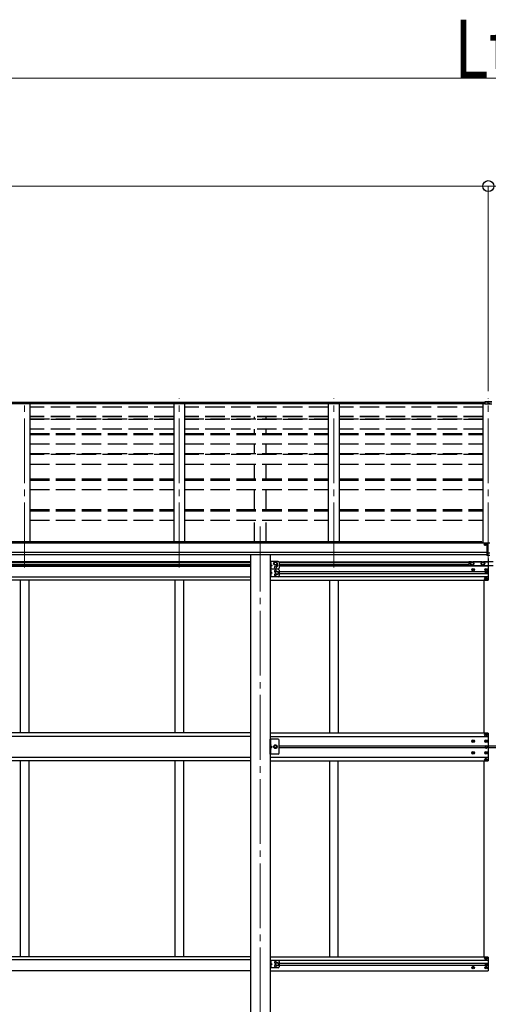
# Model space of a CAD drawing. Units: millimetres. Extents: x 0 to 50460, y 0 to 35640.
# Drawn here: x 26660 to 28830, y 6627 to 11187 of the extents above; entities that cross this region are included whole.
import ezdxf

# ---------------------------------------------------------------- set-up
doc = ezdxf.new("R2010")
doc.units = ezdxf.units.MM
doc.linetypes.add('YCENTER_1', pattern=[13, 10, -1, 1, -1])
doc.linetypes.add('YHIDDEN_1', pattern=[4, 3, -1])
for name, color, linetype, lineweight in [('YKK_12', 2, 'Continuous', 13), ('YKK_13', 4, 'Continuous', 30), ('YKK_A1', 4, 'Continuous', 30), ('YKK_D', 6, 'Continuous', 13)]:
    doc.layers.add(name, color=color, linetype=linetype, lineweight=lineweight)
doc.styles.add('text-b', font='extslim2.shx', dxfattribs={"width": 0.8, "bigfont": 'extfont2.shx'})

msp = doc.modelspace()

# ---------------------------------------------------------------- linework, layer by layer
at = {"layer": 'YKK_12', "linetype": 'YCENTER_1', "ltscale": 30}
for p, q in [((26682.4, 8650.5), (26682.4, 9427.7, 0)), ((27398.4, 8650.5), (27398.4, 9432)), ((28114.4, 8650.5), (28114.4, 9432)), ((28830.4, 8650.5), (28830.4, 9432)), ((27774.4, 8839.3), (27774.4, 5827.8))]:
    msp.add_line(p, q, dxfattribs=at)
at = {"layer": 'YKK_13', "ltscale": 30}
for p, q in [((28830.4, 9418, 0), (28813.9, 9417, 0)), ((28830.4, 9417.2, 0), (28813.9, 9416.2, 0)), ((28813.9, 9417, 0), (28813.9, 9407.7, 0)), ((28830.4, 9416.5, 0), (28813.9, 9415.5, 0)), ((28830.4, 9416.1, 0), (28813.9, 9415.2, 0)), ((28813.9, 9408.4, 0), (28830.4, 9408.2, 0)), ((28821.1, 9407.4, 0), (28830.4, 9407.3, 0)), ((28846.9, 9417, 0), (28830.4, 9418, 0)), ((28830.4, 9417.2, 0), (28830.4, 9418, 0)), ((28830.4, 9416.5, 0), (28830.4, 9417.2, 0)), ((28846.9, 9416.2, 0), (28830.4, 9417.2, 0)), ((28830.4, 9416.1, 0), (28830.4, 9416.5, 0)), ((28846.9, 9415.5, 0), (28830.4, 9416.5, 0)), ((28830.4, 9408.2, 0), (28830.4, 9416.1, 0)), ((28846.9, 9415.2, 0), (28830.4, 9416.1, 0)), ((28830.4, 9408.2, 0), (28846.9, 9408.4, 0)), ((28839.7, 9407.4, 0), (28830.4, 9407.3, 0)), ((28823.9, 8764), (28836.9, 8764)), ((28823.9, 8764), (28823.9, 8705.2)), ((28823.9, 8718.3), (28836.9, 8718.3)), ((28836.9, 8705.2), (28823.9, 8705.2)), ((28757.9, 8639.2), (28757.9, 8640.2)), ((28757.9, 8640.2), (28758.9, 8640.2)), ((28758.9, 8639.2), (28757.9, 8639.2)), ((28759.9, 8641.2), (28759.9, 8642.2)), ((28759.9, 8642.2), (28760.9, 8642.2)), ((28759.9, 8637.2), (28759.9, 8638.2)), ((28760.9, 8637.2), (28759.9, 8637.2)), ((28760.9, 8642.2), (28760.9, 8641.2)), ((28760.9, 8638.2), (28760.9, 8637.2)), ((28761.9, 8640.2), (28762.9, 8640.2)), ((28762.9, 8639.2), (28761.9, 8639.2)), ((28762.9, 8640.2), (28762.9, 8639.2)), ((28817.9, 8639.2), (28817.9, 8640.2)), ((28817.9, 8640.2), (28818.9, 8640.2)), ((28818.9, 8639.2), (28817.9, 8639.2)), ((28818.3, 8623.8), (28818.3, 8624.6)), ((28818.3, 8624.6), (28819.2, 8624.6)), ((28819.2, 8623.8), (28818.3, 8623.8)), ((28819.9, 8641.2), (28819.9, 8642.2)), ((28819.9, 8642.2), (28820.9, 8642.2)), ((28819.9, 8637.2), (28819.9, 8638.2)), ((28820.9, 8637.2), (28819.9, 8637.2)), ((28820, 8625.4), (28820, 8626.2)), ((28820, 8626.2), (28820.8, 8626.2)), ((28820, 8622.1), (28820, 8623)), ((28820.8, 8622.1), (28820, 8622.1)), ((28820.8, 8626.2), (28820.8, 8625.4)), ((28820.8, 8623), (28820.8, 8622.1)), ((28820.9, 8642.2), (28820.9, 8641.2)), ((28820.9, 8638.2), (28820.9, 8637.2)), ((28821.6, 8624.6), (28822.4, 8624.6)), ((28822.4, 8623.8), (28821.6, 8623.8)), ((28821.9, 8640.2), (28822.9, 8640.2)), ((28822.9, 8639.2), (28821.9, 8639.2)), ((28822.4, 8624.6), (28822.4, 8623.8)), ((28822.9, 8640.2), (28822.9, 8639.2)), ((28816.9, 8597.7), (28816.9, 8596.7)), ((28817.9, 8597.7), (28816.9, 8597.7)), ((28816.9, 8596.7), (28817.9, 8596.7)), ((28819.9, 8599.7), (28818.9, 8599.7)), ((28818.9, 8599.7), (28818.9, 8598.7)), ((28818.9, 8595.7), (28818.9, 8594.7)), ((28818.9, 8594.7), (28819.9, 8594.7)), ((28819.9, 8598.7), (28819.9, 8599.7)), ((28819.9, 8594.7), (28819.9, 8595.7)), ((28821.9, 8597.7), (28820.9, 8597.7)), ((28820.9, 8596.7), (28821.9, 8596.7)), ((28821.9, 8596.7), (28821.9, 8597.7)), ((28818.9, 6840.6), (28818.9, 6841.6)), ((28818.9, 6841.6), (28819.9, 6841.6)), ((28819.9, 6841.6), (28819.9, 6840.6)), ((28757.9, 6797.1), (28757.9, 6796.1)), ((28758.9, 6797.1), (28757.9, 6797.1)), ((28757.9, 6796.1), (28758.9, 6796.1)), ((28760.9, 6799.1), (28759.9, 6799.1)), ((28759.9, 6799.1), (28759.9, 6798.1)), ((28759.9, 6795.1), (28759.9, 6794.1)), ((28760.9, 6798.1), (28760.9, 6799.1)), ((28760.9, 6794.1), (28760.9, 6795.1)), ((28762.9, 6797.1), (28761.9, 6797.1)), ((28761.9, 6796.1), (28762.9, 6796.1)), ((28762.9, 6796.1), (28762.9, 6797.1)), ((28816.9, 6838.6), (28816.9, 6839.6)), ((28816.9, 6839.6), (28817.9, 6839.6)), ((28817.9, 6838.6), (28816.9, 6838.6)), ((28817.9, 6797.1), (28817.9, 6796.1)), ((28818.9, 6797.1), (28817.9, 6797.1)), ((28817.9, 6796.1), (28818.9, 6796.1)), ((28818.3, 6812.5), (28818.3, 6811.7)), ((28819.2, 6812.5), (28818.3, 6812.5)), ((28818.3, 6811.7), (28819.2, 6811.7)), ((28818.9, 6836.6), (28818.9, 6837.6)), ((28819.9, 6836.6), (28818.9, 6836.6)), ((28819.9, 6837.6), (28819.9, 6836.6)), ((28820.9, 6799.1), (28819.9, 6799.1)), ((28819.9, 6799.1), (28819.9, 6798.1)), ((28819.9, 6795.1), (28819.9, 6794.1)), ((28820.8, 6814.1), (28820, 6814.1)), ((28820, 6814.1), (28820, 6813.3)), ((28820, 6810.8), (28820, 6810)), ((28820, 6810), (28820.8, 6810)), ((28820.8, 6813.3), (28820.8, 6814.1)), ((28820.8, 6810), (28820.8, 6810.8)), ((28820.9, 6839.6), (28821.9, 6839.6)), ((28821.9, 6838.6), (28820.9, 6838.6)), ((28820.9, 6798.1), (28820.9, 6799.1)), ((28820.9, 6794.1), (28820.9, 6795.1)), ((28822.4, 6812.5), (28821.6, 6812.5)), ((28821.6, 6811.7), (28822.4, 6811.7)), ((28821.9, 6839.6), (28821.9, 6838.6)), ((28822.9, 6797.1), (28821.9, 6797.1)), ((28821.9, 6796.1), (28822.9, 6796.1)), ((28822.4, 6811.7), (28822.4, 6812.5)), ((28822.9, 6796.1), (28822.9, 6797.1)), ((28759.9, 6794.1), (28760.9, 6794.1)), ((28819.9, 6794.1), (28820.9, 6794.1))]:
    msp.add_line(p, q, dxfattribs=at)
at = {"layer": 'YKK_13', "linetype": 'Continuous', "ltscale": 30}
for p, q in [((28814.9, 8756.5), (28813.9, 8756.5)), ((28813.9, 8756.5), (28813.9, 8755.6)), ((28816.9, 8758.3), (28815.9, 8758.3)), ((28815.9, 8758.3), (28815.9, 8757.4)), ((28815.9, 8756.3), (28815.9, 8754.7)), ((28816.9, 8757.4), (28816.9, 8758.3)), ((28816.9, 8754.7), (28816.9, 8756.3)), ((28818.9, 8756.5), (28817.9, 8756.5)), ((28818.9, 8755.6), (28818.9, 8756.5)), ((28813.9, 8755.6), (28814.9, 8755.6)), ((28815.9, 8755.4), (28816.9, 8755.4)), ((28815.9, 8754.7), (28815.9, 8753.8)), ((28815.9, 8753.8), (28816.9, 8753.8)), ((28816.9, 8753.8), (28816.9, 8754.7)), ((28817.9, 8755.6), (28818.9, 8755.6)), ((27819.6, 8677.2), (27819.6, 8642.2)), ((27856.6, 8677.2), (27819.6, 8677.2)), ((27822.1, 8677.2), (27822.1, 8642.2)), ((27822.6, 8672.7), (27822.1, 8672.6)), ((27822.1, 8672.6), (27822.1, 8664.8)), ((27822.6, 8664.7), (27822.1, 8664.8)), ((27822.6, 8664.7), (27822.6, 8672.7)), ((27822.6, 8672.7), (27823.4, 8672.6)), ((27822.6, 8664.7), (27823.4, 8664.8)), ((27838.1, 8671.9), (27844.6, 8675.7)), ((27838.1, 8664.4), (27838.1, 8671.9)), ((27844.6, 8675.7), (27851.1, 8671.9)), ((27851.1, 8671.9), (27851.1, 8664.4)), ((27861.6, 8672.2), (27861.6, 8647.2)), ((28740.4, 8675.6), (28740.4, 8659.6)), ((28752.5, 8675.6), (28740.4, 8675.6)), ((28751.6, 8674.1), (28747.9, 8667.6)), ((28747.9, 8667.6), (28751.6, 8661.1)), ((28759.1, 8674.1), (28751.6, 8674.1)), ((28802.5, 8675.6), (28758.3, 8675.6)), ((28762.9, 8667.6), (28759.1, 8674.1)), ((28759.1, 8661.1), (28762.9, 8667.6)), ((28801.6, 8674.1), (28797.9, 8667.6)), ((28797.9, 8667.6), (28801.6, 8661.1)), ((28809.1, 8674.1), (28801.6, 8674.1)), ((28852.5, 8675.6), (28808.3, 8675.6)), ((28812.9, 8667.6), (28809.1, 8674.1)), ((28809.1, 8661.1), (28812.9, 8667.6)), ((27819.6, 8642.2), (27819.6, 8607.2)), ((27856.6, 8642.2), (27819.6, 8642.2)), ((27856.6, 8642.2), (27819.6, 8642.2)), ((27822.1, 8664.7), (27829.1, 8659.7)), ((27829.1, 8659.7), (27822.1, 8654.7)), ((27822.1, 8659.7), (27829.1, 8659.7)), ((27822.6, 8654.7), (27822.1, 8654.6)), ((27822.1, 8654.6), (27822.1, 8646.8)), ((27822.6, 8646.7), (27822.1, 8646.8)), ((27822.1, 8642.2), (27822.1, 8607.2)), ((27822.6, 8637.7), (27822.1, 8637.6)), ((27822.1, 8637.6), (27822.1, 8629.8)), ((27822.6, 8629.7), (27822.1, 8629.8)), ((27822.1, 8629.7), (27829.1, 8624.7)), ((27829.1, 8624.7), (27822.1, 8619.7)), ((27822.1, 8624.7), (27829.1, 8624.7)), ((27822.6, 8619.7), (27822.1, 8619.6)), ((27822.1, 8619.6), (27822.1, 8611.8)), ((27822.6, 8646.7), (27822.6, 8654.7)), ((27822.6, 8654.7), (27823.4, 8654.6)), ((27822.6, 8646.7), (27823.4, 8646.8)), ((27822.6, 8629.7), (27822.6, 8637.7)), ((27822.6, 8637.7), (27823.4, 8637.6)), ((27822.6, 8629.7), (27823.4, 8629.8)), ((27822.6, 8611.7), (27822.6, 8619.7)), ((27822.6, 8619.7), (27823.4, 8619.6)), ((27844.6, 8660.7), (27838.1, 8664.4)), ((27851.1, 8664.4), (27844.6, 8660.7)), ((27845.1, 8628.4), (27851.6, 8632.2)), ((27845.1, 8620.9), (27845.1, 8628.4)), ((27851.6, 8617.2), (27845.1, 8620.9)), ((27851.6, 8632.2), (27858.1, 8628.4)), ((27858.1, 8620.9), (27851.6, 8617.2)), ((27858.1, 8628.4), (27858.1, 8620.9)), ((27861.6, 8637.2), (27861.6, 8612.2)), ((28740.4, 8659.6), (28752.5, 8659.6)), ((28751.6, 8661.1), (28759.1, 8661.1)), ((28758.3, 8659.6), (28802.5, 8659.6)), ((28801.6, 8661.1), (28809.1, 8661.1)), ((28808.3, 8659.6), (28852.5, 8659.6)), ((27856.6, 8607.2), (27819.6, 8607.2)), ((27822.6, 8611.7), (27822.1, 8611.8)), ((27822.6, 8611.7), (27823.4, 8611.8)), ((27856.4, 7854.7), (27819.4, 7854.7)), ((27819.4, 7784.7), (27819.4, 7854.7)), ((27821.9, 7854.7), (27821.9, 7784.7)), ((27861.4, 7789.7), (27861.4, 7849.7)), ((28758.9, 7845.6), (28757.9, 7845.6)), ((28757.9, 7845.6), (28757.9, 7844.6)), ((28757.9, 7844.6), (28758.9, 7844.6)), ((28760.9, 7847.6), (28759.9, 7847.6)), ((28759.9, 7847.6), (28759.9, 7846.6)), ((28760.9, 7846.6), (28760.9, 7847.6)), ((28762.9, 7845.6), (28761.9, 7845.6)), ((28761.9, 7844.6), (28762.9, 7844.6)), ((28762.9, 7844.6), (28762.9, 7845.6)), ((28816.9, 7875.6), (28816.9, 7876.6)), ((28816.9, 7876.6), (28817.9, 7876.6)), ((28817.9, 7875.6), (28816.9, 7875.6)), ((28818.9, 7845.6), (28817.9, 7845.6)), ((28817.9, 7845.6), (28817.9, 7844.6)), ((28817.9, 7844.6), (28818.9, 7844.6)), ((28818.9, 7877.6), (28818.9, 7878.6)), ((28818.9, 7878.6), (28819.9, 7878.6)), ((28818.9, 7873.6), (28818.9, 7874.6)), ((28819.9, 7873.6), (28818.9, 7873.6)), ((28819.9, 7878.6), (28819.9, 7877.6)), ((28819.9, 7874.6), (28819.9, 7873.6)), ((28820.9, 7847.6), (28819.9, 7847.6)), ((28819.9, 7847.6), (28819.9, 7846.6)), ((28820.9, 7876.6), (28821.9, 7876.6)), ((28821.9, 7875.6), (28820.9, 7875.6)), ((28820.9, 7846.6), (28820.9, 7847.6)), ((28821.9, 7876.6), (28821.9, 7875.6)), ((28822.9, 7845.6), (28821.9, 7845.6)), ((28821.9, 7844.6), (28822.9, 7844.6)), ((28822.9, 7844.6), (28822.9, 7845.6)), ((27822.4, 7832.7), (27821.9, 7832.6)), ((27821.9, 7832.6), (27821.9, 7824.8)), ((27822.4, 7824.7), (27821.9, 7824.8)), ((27821.9, 7824.7), (27828.9, 7819.7)), ((27821.9, 7819.7), (27828.9, 7819.7)), ((27821.9, 7814.7), (27828.9, 7819.7)), ((27822.4, 7814.7), (27821.9, 7814.6)), ((27821.9, 7814.6), (27821.9, 7806.8)), ((27822.4, 7806.7), (27821.9, 7806.8)), ((27822.4, 7824.7), (27822.4, 7832.7)), ((27822.4, 7832.7), (27823.2, 7832.6)), ((27822.4, 7824.7), (27823.2, 7824.8)), ((27822.4, 7806.7), (27822.4, 7814.7)), ((27822.4, 7814.7), (27823.2, 7814.6)), ((27822.4, 7806.7), (27823.2, 7806.8)), ((27840.6, 7826.2), (27836.9, 7819.7)), ((27836.9, 7819.7), (27840.6, 7813.2)), ((27848.1, 7826.2), (27840.6, 7826.2)), ((27840.6, 7813.2), (27848.1, 7813.2)), ((27851.9, 7819.7), (27848.1, 7826.2)), ((27848.1, 7813.2), (27851.9, 7819.7)), ((28759.9, 7843.6), (28759.9, 7842.6)), ((28759.9, 7842.6), (28760.9, 7842.6)), ((28760.9, 7842.6), (28760.9, 7843.6)), ((28819.9, 7843.6), (28819.9, 7842.6)), ((28819.9, 7842.6), (28820.9, 7842.6)), ((28820.9, 7842.6), (28820.9, 7843.6)), ((27856.4, 7784.7), (27819.4, 7784.7)), ((28758.9, 7791.6), (28757.9, 7791.6)), ((28757.9, 7791.6), (28757.9, 7790.6)), ((28757.9, 7790.6), (28758.9, 7790.6)), ((28760.9, 7793.6), (28759.9, 7793.6)), ((28759.9, 7793.6), (28759.9, 7792.6)), ((28759.9, 7789.6), (28759.9, 7788.6)), ((28759.9, 7788.6), (28760.9, 7788.6)), ((28760.9, 7792.6), (28760.9, 7793.6)), ((28760.9, 7788.6), (28760.9, 7789.6)), ((28762.9, 7791.6), (28761.9, 7791.6)), ((28761.9, 7790.6), (28762.9, 7790.6)), ((28762.9, 7790.6), (28762.9, 7791.6)), ((28817.9, 7760.6), (28816.9, 7760.6)), ((28816.9, 7760.6), (28816.9, 7759.6)), ((28816.9, 7759.6), (28817.9, 7759.6)), ((28818.9, 7791.6), (28817.9, 7791.6)), ((28817.9, 7791.6), (28817.9, 7790.6)), ((28817.9, 7790.6), (28818.9, 7790.6)), ((28819.9, 7762.6), (28818.9, 7762.6)), ((28818.9, 7762.6), (28818.9, 7761.6)), ((28818.9, 7758.6), (28818.9, 7757.6)), ((28818.9, 7757.6), (28819.9, 7757.6)), ((28820.9, 7793.6), (28819.9, 7793.6)), ((28819.9, 7793.6), (28819.9, 7792.6)), ((28819.9, 7789.6), (28819.9, 7788.6)), ((28819.9, 7788.6), (28820.9, 7788.6)), ((28819.9, 7761.6), (28819.9, 7762.6)), ((28819.9, 7757.6), (28819.9, 7758.6)), ((28820.9, 7792.6), (28820.9, 7793.6)), ((28820.9, 7788.6), (28820.9, 7789.6)), ((28821.9, 7760.6), (28820.9, 7760.6)), ((28820.9, 7759.6), (28821.9, 7759.6)), ((28822.9, 7791.6), (28821.9, 7791.6)), ((28821.9, 7790.6), (28822.9, 7790.6)), ((28821.9, 7759.6), (28821.9, 7760.6)), ((28822.9, 7790.6), (28822.9, 7791.6)), ((27819.8, 6830.2), (27819.8, 6795.2)), ((27856.8, 6830.2), (27819.8, 6830.2)), ((27856.8, 6795.2), (27819.8, 6795.2)), ((27822.3, 6830.2), (27822.3, 6795.2)), ((27822.8, 6825.7), (27822.3, 6825.6)), ((27822.3, 6825.6), (27822.3, 6817.8)), ((27822.8, 6817.7), (27822.3, 6817.8)), ((27822.3, 6817.7), (27829.3, 6812.7)), ((27829.3, 6812.7), (27822.3, 6807.7)), ((27822.3, 6812.7), (27829.3, 6812.7)), ((27822.8, 6807.7), (27822.3, 6807.6)), ((27822.3, 6807.6), (27822.3, 6799.8)), ((27822.8, 6799.7), (27822.3, 6799.8)), ((27822.8, 6817.7), (27822.8, 6825.7)), ((27822.8, 6825.7), (27823.6, 6825.6)), ((27822.8, 6817.7), (27823.6, 6817.8)), ((27822.8, 6799.7), (27822.8, 6807.7)), ((27822.8, 6807.7), (27823.6, 6807.6)), ((27822.8, 6799.7), (27823.6, 6799.8)), ((27845.3, 6816.4), (27851.8, 6820.2)), ((27845.3, 6808.9), (27845.3, 6816.4)), ((27851.8, 6805.2), (27845.3, 6808.9)), ((27851.8, 6820.2), (27858.3, 6816.4)), ((27858.3, 6808.9), (27851.8, 6805.2)), ((27858.3, 6816.4), (27858.3, 6808.9)), ((27861.8, 6825.2), (27861.8, 6800.2))]:
    msp.add_line(p, q, dxfattribs=at)
at = {"layer": 'YKK_13', "linetype": 'YHIDDEN_1', "ltscale": 30}
for p, q in [((27821.7, 8668.7), (27822.3, 8669.9)), ((27821.7, 8668.7), (27822.3, 8667.5)), ((27822.3, 8669.9), (27824.6, 8671)), ((27822.3, 8667.5), (27824.6, 8666.4)), ((27821.7, 8650.7), (27822.3, 8651.9)), ((27821.7, 8650.7), (27822.3, 8649.5)), ((27821.7, 8633.7), (27822.3, 8634.9)), ((27821.7, 8633.7), (27822.3, 8632.5)), ((27822.3, 8651.9), (27824.6, 8653)), ((27822.3, 8649.5), (27824.6, 8648.4)), ((27822.3, 8634.9), (27824.6, 8636)), ((27822.3, 8632.5), (27824.6, 8631.4)), ((27821.7, 8615.7), (27822.3, 8616.9)), ((27821.7, 8615.7), (27822.3, 8614.5)), ((27822.3, 8616.9), (27824.6, 8618)), ((27822.3, 8614.5), (27824.6, 8613.4)), ((27821.5, 7828.7), (27822.1, 7829.9)), ((27821.5, 7828.7), (27822.1, 7827.5)), ((27821.5, 7810.7), (27822.1, 7811.9)), ((27821.5, 7810.7), (27822.1, 7809.5)), ((27822.1, 7829.9), (27824.4, 7831)), ((27822.1, 7827.5), (27824.4, 7826.4)), ((27822.1, 7811.9), (27824.4, 7813)), ((27822.1, 7809.5), (27824.4, 7808.4)), ((27821.9, 6821.7), (27822.5, 6822.9)), ((27821.9, 6821.7), (27822.5, 6820.5)), ((27821.9, 6803.7), (27822.5, 6804.9)), ((27821.9, 6803.7), (27822.5, 6802.5)), ((27822.5, 6822.9), (27824.8, 6824)), ((27822.5, 6820.5), (27824.8, 6819.4)), ((27822.5, 6804.9), (27824.8, 6806)), ((27822.5, 6802.5), (27824.8, 6801.4))]:
    msp.add_line(p, q, dxfattribs=at)
at = {"layer": 'YKK_13', "linetype": 'Continuous', "ltscale": 30}
for centre, radius in [((27844.6, 8668.2), 8.5), ((27844.6, 8668.2), 7.5), ((27844.6, 8668.2), 6.5), ((28755.4, 8667.6), 8.5), ((28755.4, 8667.6), 6.5), ((28805.4, 8667.6), 8.5), ((28805.4, 8667.6), 6.5), ((27844.6, 8651.2), 4.25), ((27851.6, 8624.7), 8.5), ((27851.6, 8624.7), 7.5), ((27851.6, 8624.7), 6.5), ((28760.4, 7845.1), 5.9), ((28819.4, 7876.1), 5.9), ((28820.4, 7845.1), 5.9), ((27844.4, 7819.7), 8.5), ((27844.4, 7819.7), 7.5), ((27844.4, 7819.7), 6.5), ((27844.4, 7819.7), 5.5), ((28760.4, 7791.1), 5.9), ((28819.4, 7760.1), 5.9), ((28820.4, 7791.1), 5.9), ((27851.8, 6812.7), 8.5), ((27851.8, 6812.7), 7.5), ((27851.8, 6812.7), 6.5)]:
    msp.add_circle(centre, radius, dxfattribs=at)
at = {"layer": 'YKK_13', "ltscale": 30}
for centre, radius in [((28760.4, 8639.7), 5.9), ((28820.4, 8639.7), 5.9), ((28820.4, 8624.2), 3.75), ((28819.4, 8597.2), 5.9), ((28819.4, 6839.1), 5.9), ((28760.4, 6796.6), 5.9), ((28820.4, 6796.6), 5.9), ((28820.4, 6812.1), 3.75)]:
    msp.add_circle(centre, radius, dxfattribs=at)
at = {"layer": 'YKK_13', "linetype": 'Continuous', "ltscale": 30}
for centre, radius, start, end in [((27823.2, 8671.7), 0.9, 32.0559, 80), ((27823.2, 8665.7), 0.9, 280, 327.9441), ((27818.5, 8668.7), 6.5, 327.9441, 32.0559), ((27856.6, 8672.2), 5, 0, 90), ((27823.2, 8653.7), 0.9, 32.0559, 80), ((27823.2, 8647.7), 0.9, 280, 327.9441), ((27823.2, 8636.7), 0.9, 32.0559, 80), ((27823.2, 8630.7), 0.9, 280, 327.9441), ((27823.2, 8618.7), 0.9, 32.0559, 80), ((27818.5, 8650.7), 6.5, 327.9441, 32.0559), ((27818.5, 8633.7), 6.5, 327.9441, 32.0559), ((27818.5, 8615.7), 6.5, 327.9441, 32.0559), ((27844.6, 8633.2), 4.25, 353.7057, 265.2392), ((27844.6, 8616.2), 4.25, 94.7608, 6.2943), ((27851.6, 8659.7), 4.25, 173.7057, 85.2392), ((27856.6, 8647.2), 5, 270, 0), ((27856.6, 8637.2), 5, 0, 90), ((27823.2, 8612.7), 0.9, 280, 327.9441), ((27856.6, 8612.2), 5, 270, 0), ((27856.4, 7849.7), 5, 0, 90), ((28758.9, 7846.6), 1, 270, 0), ((28758.9, 7843.6), 1, 0, 90), ((28761.9, 7846.6), 1, 180, 270), ((28761.9, 7843.6), 1, 90, 180), ((28817.9, 7877.6), 1, 270, 0), ((28817.9, 7874.6), 1, 0, 90), ((28818.9, 7846.6), 1, 270, 0), ((28818.9, 7843.6), 1, 0, 90), ((28820.9, 7877.6), 1, 180, 270), ((28820.9, 7874.6), 1, 90, 180), ((28821.9, 7846.6), 1, 180, 270), ((28821.9, 7843.6), 1, 90, 180), ((27823, 7831.7), 0.9, 32.0559, 80), ((27823, 7825.7), 0.9, 280, 327.9441), ((27823, 7813.7), 0.9, 32.0559, 80), ((27823, 7807.7), 0.9, 280, 327.9441), ((27818.3, 7828.7), 6.5, 327.9441, 32.0559), ((27818.3, 7810.7), 6.5, 327.9441, 32.0559), ((27856.4, 7789.7), 5, 270, 0), ((28758.9, 7792.6), 1, 270, 0), ((28758.9, 7789.6), 1, 0, 90), ((28761.9, 7792.6), 1, 180, 270), ((28761.9, 7789.6), 1, 90, 180), ((28817.9, 7761.6), 1, 270, 0), ((28817.9, 7758.6), 1, 0, 90), ((28818.9, 7792.6), 1, 270, 0), ((28818.9, 7789.6), 1, 0, 90), ((28820.9, 7761.6), 1, 180, 270), ((28820.9, 7758.6), 1, 90, 180), ((28821.9, 7792.6), 1, 180, 270), ((28821.9, 7789.6), 1, 90, 180), ((27823.4, 6824.7), 0.9, 32.0559, 80), ((27823.4, 6818.7), 0.9, 280, 327.9441), ((27823.4, 6806.7), 0.9, 32.0559, 80), ((27823.4, 6800.7), 0.9, 280, 327.9441), ((27818.7, 6821.7), 6.5, 327.9441, 32.0559), ((27818.7, 6803.7), 6.5, 327.9441, 32.0559), ((27844.8, 6821.2), 4.25, 353.7057, 265.2392), ((27844.8, 6804.2), 4.25, 94.7608, 6.2943), ((27856.8, 6825.2), 5, 0, 90), ((27856.8, 6800.2), 5, 270, 0)]:
    msp.add_arc(centre, radius, start, end, dxfattribs=at)
at = {"layer": 'YKK_13', "ltscale": 30}
for centre, radius, start, end in [((28758.9, 8641.2), 1, 270, 0), ((28758.9, 8638.2), 1, 0, 90), ((28761.9, 8641.2), 1, 180, 270), ((28761.9, 8638.2), 1, 90, 180), ((28818.9, 8641.2), 1, 270, 0), ((28818.9, 8638.2), 1, 0, 90), ((28819.2, 8625.4), 0.82, 270, 0), ((28819.2, 8623), 0.82, 0, 90), ((28821.6, 8625.4), 0.82, 180, 270), ((28821.6, 8623), 0.82, 90, 180), ((28821.9, 8641.2), 1, 180, 270), ((28821.9, 8638.2), 1, 90, 180), ((28817.9, 8598.7), 1, 270, 0), ((28817.9, 8595.7), 1, 0, 90), ((28820.9, 8598.7), 1, 180, 270), ((28820.9, 8595.7), 1, 90, 180), ((28820.4, 7818.1), 5, 115.8419, 244.1581), ((28820.4, 7818.1), 5, 295.8419, 64.1581), ((28817.9, 6840.6), 1, 270, 0), ((28820.9, 6840.6), 1, 180, 270), ((28758.9, 6798.1), 1, 270, 0), ((28758.9, 6795.1), 1, 0, 90), ((28761.9, 6798.1), 1, 180, 270), ((28761.9, 6795.1), 1, 90, 180), ((28817.9, 6837.6), 1, 0, 90), ((28818.9, 6798.1), 1, 270, 0), ((28818.9, 6795.1), 1, 0, 90), ((28819.2, 6813.3), 0.82, 270, 0), ((28819.2, 6810.8), 0.82, 0, 90), ((28820.9, 6837.6), 1, 90, 180), ((28821.6, 6813.3), 0.82, 180, 270), ((28821.6, 6810.8), 0.82, 90, 180), ((28821.9, 6798.1), 1, 180, 270), ((28821.9, 6795.1), 1, 90, 180)]:
    msp.add_arc(centre, radius, start, end, dxfattribs=at)
at = {"layer": 'YKK_13', "linetype": 'YHIDDEN_1', "ltscale": 30}
for start, end in [(64.1581, 115.8419), (244.1581, 295.8419)]:
    msp.add_arc((28820.4, 7818.1), 5, start, end, dxfattribs=at)
at = {"layer": 'YKK_13', "ltscale": 50}
msp.add_ellipse((28814.1, 9408, 0), major_axis=(8.19, -0.54), ratio=0.030654, start_param=4.694195, end_param=5.756704, dxfattribs=at)
at = {"layer": 'YKK_13', "linetype": 'Continuous', "ltscale": 50}
msp.add_ellipse((28816.4, 8756.3), major_axis=(5.9, 0), ratio=0.9, dxfattribs=at)
for centre, major_axis, start_param, end_param in [((28816.4, 8756), (5.9, 0), 6.283185, 9.424778), ((28814.9, 8757.4), (-1, 0), 1.570796, 3.141593), ((28814.9, 8756.3), (1, 0), 0, 0.619147), ((28817.9, 8757.4), (1, 0), 3.141593, 4.712389), ((28817.9, 8756.3), (-1, 0), -0.619147, 0), ((28814.9, 8754.7), (1, 0), 0, 1.570796), ((28817.9, 8754.7), (-1, 0), -1.570796, 0)]:
    msp.add_ellipse(centre, major_axis=major_axis, ratio=0.9, start_param=start_param, end_param=end_param, dxfattribs=at)
at = {"layer": 'YKK_A1', "ltscale": 30}
for p, q in [((28813.9, 9408.8), (23830.4, 9408.8)), ((28813.9, 9407.9), (23830.4, 9407.9)), ((23833.9, 9416), (28813.9, 9416)), ((28813.9, 9414.4), (23833.9, 9414.4)), ((26707.4, 9407.9), (26707.4, 8768.1)), ((27373.4, 9407.9), (27373.4, 8768.1)), ((27423.4, 9407.9), (27423.4, 8768.1)), ((28089.4, 9407.9), (28089.4, 8768.1)), ((28139.4, 9407.9), (28139.4, 8768.1)), ((28805.4, 9407.9), (28805.4, 8761.7)), ((28823.9, 8761.7), (23824.9, 8761.7)), ((28800.4, 8768.1), (23848.4, 8768.1)), ((28800.4, 8761.7), (28800.4, 8768.1)), ((23824.9, 8720.1), (28823.9, 8720.1)), ((28823.9, 8708.2), (23824.9, 8708.3)), ((27729.2, 8706.5), (27729.2, 6051.3)), ((27819.6, 8706.5), (27819.6, 6051.3)), ((28830.4, 7882.6), (28830.4, 7753.6)), ((28830.4, 6845.6), (28830.4, 6781.6))]:
    msp.add_line(p, q, dxfattribs=at)
at = {"layer": 'YKK_A1', "linetype": 'YHIDDEN_1', "ltscale": 30}
for p, q in [((27373.4, 9392.7), (26707.4, 9392.7)), ((27373.4, 9349.1), (26707.4, 9349.1)), ((28089.4, 9392.7), (27423.4, 9392.7)), ((28089.4, 9349.1), (27423.4, 9349.1)), ((28805.4, 9392.7), (28139.4, 9392.7)), ((28805.4, 9349.1), (28139.4, 9349.1)), ((27373.4, 9348.1), (26707.4, 9348.1)), ((27373.4, 9346.8), (26707.4, 9346.8)), ((26707.4, 9337.9), (27373.4, 9337.9)), ((27373.4, 9335.3), (26707.4, 9335.3)), ((28089.4, 9348.1), (27423.4, 9348.1)), ((28089.4, 9346.8), (27423.4, 9346.8)), ((27423.4, 9337.9), (28089.4, 9337.9)), ((28089.4, 9335.3), (27423.4, 9335.3)), ((27746.9, 9337.9), (27746.9, 9346.8)), ((27801.9, 9337.9), (27801.9, 9346.8)), ((28805.4, 9348.1), (28139.4, 9348.1)), ((28805.4, 9346.8), (28139.4, 9346.8)), ((28139.4, 9337.9), (28805.4, 9337.9)), ((28805.4, 9335.3), (28139.4, 9335.3)), ((27373.4, 9290.6), (26707.4, 9290.6)), ((26707.4, 9270), (27373.4, 9270)), ((26707.4, 9266.5), (27373.4, 9266.5)), ((28089.4, 9290.6), (27423.4, 9290.6)), ((27423.4, 9270), (28089.4, 9270)), ((27423.4, 9266.5), (28089.4, 9266.5)), ((27746.9, 9270), (27746.9, 9290.6)), ((27801.9, 9270), (27801.9, 9290.6)), ((28805.4, 9290.6), (28139.4, 9290.6)), ((28139.4, 9270), (28805.4, 9270)), ((28139.4, 9266.5), (28805.4, 9266.5)), ((26707.4, 9221.9), (27373.4, 9221.9)), ((27423.4, 9221.9), (28089.4, 9221.9)), ((27746.9, 9177.5), (27746.9, 9221.9)), ((27801.9, 9177.5), (27801.9, 9221.9)), ((28139.4, 9221.9), (28805.4, 9221.9)), ((26707.4, 9177.5, 0), (27373.4, 9177.5, 0)), ((27373.4, 9172.8, 0), (26707.4, 9172.8, 0)), ((27423.4, 9177.5, 0), (28089.4, 9177.5, 0)), ((28089.4, 9172.8, 0), (27423.4, 9172.8, 0)), ((28139.4, 9177.5, 0), (28805.4, 9177.5, 0)), ((28805.4, 9172.8, 0), (28139.4, 9172.8, 0)), ((26707.4, 9128.5, 0), (27373.4, 9128.5, 0)), ((27423.4, 9128.5, 0), (28089.4, 9128.5, 0)), ((27746.9, 9060.3), (27746.9, 9128.5)), ((27801.9, 9060.3), (27801.9, 9128.5)), ((28139.4, 9128.5, 0), (28805.4, 9128.5, 0)), ((26707.4, 9060.3), (27373.4, 9060.3)), ((26707.4, 9054.5), (27373.4, 9054.5)), ((27423.4, 9060.3), (28089.4, 9060.3)), ((27423.4, 9054.5), (28089.4, 9054.5)), ((28139.4, 9060.3), (28805.4, 9060.3)), ((28139.4, 9054.5), (28805.4, 9054.5)), ((26707.4, 9010.6), (27373.4, 9010.6)), ((27423.4, 9010.6), (28089.4, 9010.6)), ((27746.9, 8918.9), (27746.9, 9010.6)), ((27801.9, 8918.9), (27801.9, 9010.6)), ((28139.4, 9010.6), (28805.4, 9010.6)), ((26707.4, 8918.9), (27373.4, 8918.9)), ((26707.4, 8912.1), (27373.4, 8912.1)), ((27423.4, 8918.9), (28089.4, 8918.9)), ((27423.4, 8912.1), (28089.4, 8912.1)), ((28139.4, 8918.9), (28805.4, 8918.9)), ((28139.4, 8912.1), (28805.4, 8912.1)), ((26707.4, 8868.5), (27373.4, 8868.5)), ((27423.4, 8868.5), (28089.4, 8868.5)), ((27746.9, 8768.1), (27746.9, 8868.5)), ((27801.9, 8768.1), (27801.9, 8868.5)), ((28139.4, 8868.5), (28805.4, 8868.5))]:
    msp.add_line(p, q, dxfattribs=at)
at = {"layer": 'YKK_A1', "linetype": 'Continuous', "ltscale": 30}
for p, q in [((27729.4, 8676.2), (24919.4, 8676.2)), ((27729.4, 8672.7), (24919.4, 8672.7)), ((27859.6, 8676.2), (28830.4, 8676.2)), ((27861.6, 8672.7), (28740.4, 8672.7)), ((28830.4, 8690.8), (28830.4, 8655.7)), ((27729.4, 8663.7), (24919.4, 8663.7)), ((27729.4, 8660.2), (24919.4, 8660.2)), ((24919.4, 8655.2), (27729.4, 8655.2)), ((27861.6, 8663.7), (28740.4, 8663.7)), ((27861.6, 8660.2), (28740.4, 8660.2)), ((28830.4, 8655.2), (27861.6, 8655.2)), ((28830.4, 8629.2), (27861.6, 8629.2)), ((28830.4, 8620.2), (27861.6, 8620.2)), ((27729.4, 8605.2), (24919.4, 8605.2)), ((27729.4, 8591.2), (24919.4, 8591.2)), ((26662.4, 8591.2), (26662.4, 7883.2)), ((26702.4, 8591.2), (26702.4, 7883.2)), ((27378.4, 8591.2), (27378.4, 7883.2)), ((27418.4, 8591.2), (27418.4, 7883.2)), ((27819.4, 8590.7), (28830.4, 8590.7)), ((28830.4, 8606.7), (27819.6, 8606.7)), ((28094.4, 8590.7), (28094.4, 7883.7)), ((28134.4, 8590.7), (28134.4, 7883.7)), ((28810.4, 8590.7), (28810.4, 7883.7)), ((27729.4, 7883.2), (24919.4, 7883.2)), ((27729.4, 7867.7), (24919.4, 7867.7)), ((27819.4, 7883.7), (28830.4, 7883.7)), ((27819.4, 7867.7), (28830.4, 7867.7)), ((27861.4, 7823.1), (28830.4, 7823.1)), ((28830.4, 7814.1), (27861.4, 7814.1)), ((28830.4, 7823.1), (29785.4, 7823.1)), ((29785.4, 7814.1), (28830.4, 7814.1)), ((27729.4, 7769.7), (24919.4, 7769.7)), ((27729.4, 7754.2), (24919.4, 7754.2)), ((26662.4, 7754.2), (26662.4, 6846.2)), ((26702.4, 7754.2), (26702.4, 6846.2)), ((27378.4, 7754.2), (27378.4, 6846.2)), ((27418.4, 7754.2), (27418.4, 6846.2)), ((28830.4, 7769.7), (27819.4, 7769.7)), ((27819.4, 7753.7), (28830.4, 7753.7)), ((28094.4, 7753.7), (28094.4, 6846.7)), ((28134.4, 6846.7), (28134.4, 7753.7)), ((28810.4, 7753.7), (28810.4, 6846.7)), ((27729.4, 6846.2), (24919.4, 6846.2)), ((27819.4, 6846.7), (28830.4, 6846.7)), ((27729.4, 6832.2), (24919.4, 6832.2)), ((27819.4, 6830.7), (28830.4, 6830.7)), ((27861.4, 6817.2), (28830.4, 6817.2)), ((27861.4, 6808.2), (28830.4, 6808.2)), ((27729.4, 6782.2), (24919.4, 6782.2)), ((27819.4, 6782.2), (28830.4, 6782.2))]:
    msp.add_line(p, q, dxfattribs=at)
at = {"layer": 'YKK_A1'}
msp.add_line((28830.4, 8675.6), (28830.4, 8590.7), dxfattribs=at)
at = {"layer": 'YKK_D', "ltscale": 50}
for p, q in [((24048.4, 10916), (33612.4, 10916)), ((23818.4, 10416), (28830.4, 10416)), ((28830.4, 9466), (28830.4, 10417)), ((28830.4, 9466), (28830.4, 10417)), ((28830.4, 10416), (33842.4, 10416))]:
    msp.add_line(p, q, dxfattribs=at)
at = {"layer": 'YKK_D', "ltscale": 30}
msp.add_line((26852.2, 9222.9), (26852.2, 9221.3), dxfattribs=at)
at = {"layer": 'YKK_D', "linetype": 'ByBlock', "lineweight": -2}
msp.add_circle((28830.4, 10416), 25.5, dxfattribs=at)
msp.add_circle((28830.4, 10416), 25.5, dxfattribs=at)

# ---------------------------------------------------------------- texts
at = {"layer": 'YKK_D', "style": 'text-b', "width": 0.8}
msp.add_text('Lt', height=270, dxfattribs=at).set_placement((28672, 10917))

doc.saveas('drawing.dxf')
